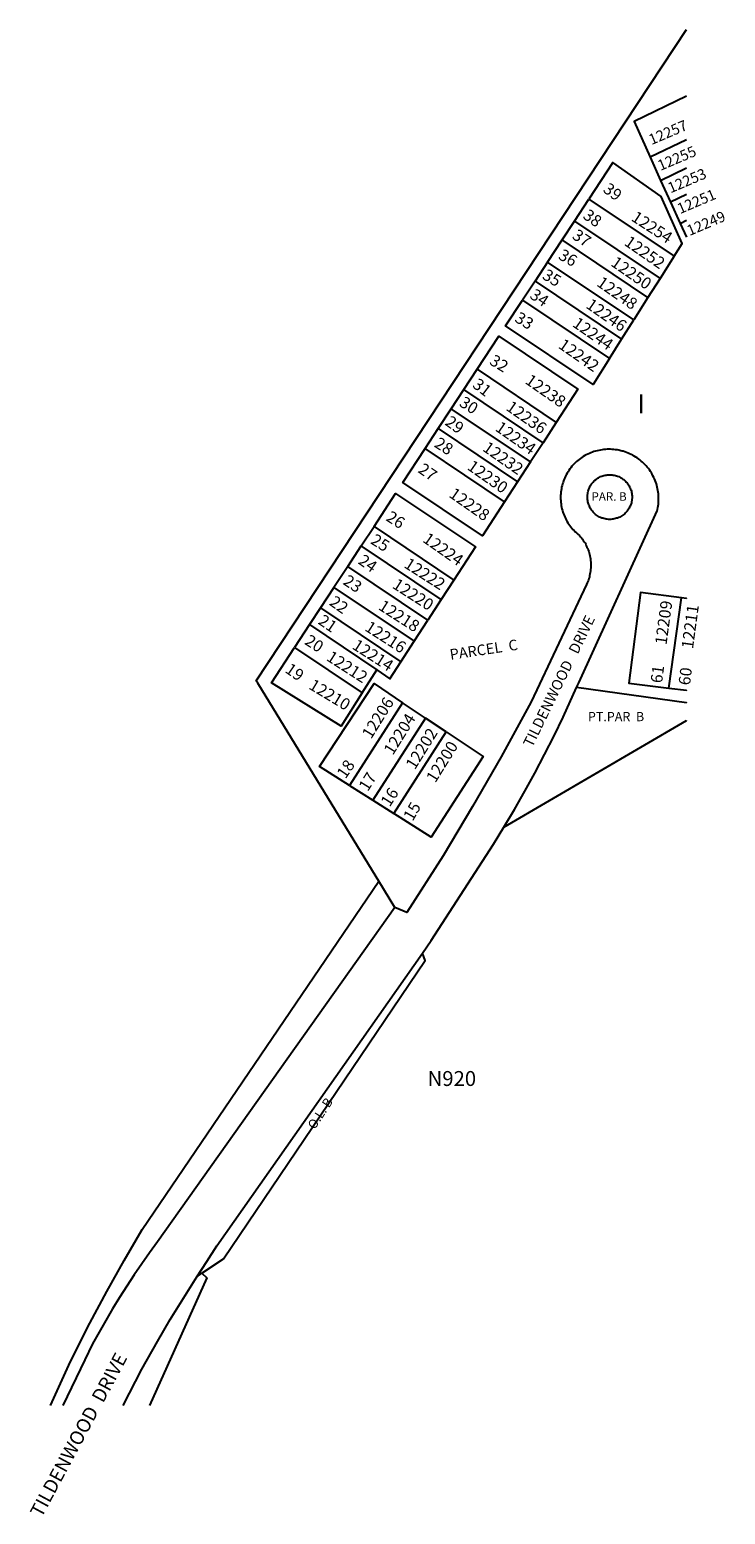
# Model space of a CAD drawing. Units: inches. Extents: x 1267633 to 1273799, y 505352 to 509453.
# Drawn here: x 1273153 to 1273799, y 505352 to 506730 of the extents above; entities that cross this region are included whole.
import ezdxf

# ---------------------------------------------------------------- set-up
doc = ezdxf.new("R2010")
doc.units = ezdxf.units.IN
doc.header["$MEASUREMENT"] = 0
for name, color, linetype in [('Addresses', 5, 'Continuous'), ('Lot-Block-Parcel Text', 6, 'Continuous'), ('Parcel Boundaries', 7, 'Continuous'), ('Street Names', 7, 'Continuous'), ('Street ROW', 5, 'Continuous')]:
    doc.layers.add(name, color=color, linetype=linetype)
doc.styles.add('Arial', font='txt')

msp = doc.modelspace()

# ---------------------------------------------------------------- linework, layer by layer
at = {"layer": 'Parcel Boundaries'}
for p, q in [((1273762.5, 506627.9), (1273728.8, 506611.6)), ((1273728.8, 506611.6), (1273738.5, 506590.2)), ((1273738.5, 506590.2), (1273762.4, 506601.8)), ((1273738.5, 506590.2), (1273747.6, 506570)), ((1273762.4, 506577.2), (1273747.6, 506570)), ((1273658.5, 506552.4), (1273671.9, 506572.8)), ((1273671.9, 506572.8), (1273751, 506519.7)), ((1273747.6, 506570), (1273756.5, 506550.3)), ((1273647, 506535.1), (1273658.5, 506552.4)), ((1273658.5, 506552.4), (1273737.9, 506499.1)), ((1273756.5, 506550.3), (1273762.4, 506553.2)), ((1273756.5, 506550.3), (1273762.4, 506537.4)), ((1273633.5, 506514.4), (1273647, 506535.1)), ((1273726.7, 506481.5), (1273647, 506535.1)), ((1273633.5, 506514.4), (1273621.9, 506496.6)), ((1273713.5, 506460.6), (1273633.5, 506514.4)), ((1273751, 506519.7), (1273737.9, 506499.1)), ((1273621.9, 506496.6), (1273610.3, 506479)), ((1273621.9, 506496.6), (1273702.1, 506442.7)), ((1273737.9, 506499.1), (1273726.7, 506481.5)), ((1273726.7, 506481.5), (1273713.5, 506460.6)), ((1273610.3, 506479), (1273690.9, 506424.8)), ((1273702.1, 506442.7), (1273713.5, 506460.6)), ((1273690.9, 506424.8), (1273702.1, 506442.7)), ((1273555.8, 506396), (1273568.1, 506414.8)), ((1273568.1, 506414.8), (1273641.5, 506365.5)), ((1273544.1, 506378.2), (1273555.8, 506396)), ((1273629.3, 506346.6), (1273555.8, 506396)), ((1273532, 506359.8), (1273544.1, 506378.2)), ((1273617.8, 506328.8), (1273544.1, 506378.2)), ((1273519.8, 506341.2), (1273532, 506359.8)), ((1273532, 506359.8), (1273605.7, 506310.3)), ((1273641.5, 506365.5), (1273629.3, 506346.6)), ((1273629.3, 506346.6), (1273617.8, 506328.8)), ((1273593.6, 506291.7), (1273519.8, 506341.2)), ((1273617.8, 506328.8), (1273605.7, 506310.3)), ((1273605.7, 506310.3), (1273593.6, 506291.7)), ((1273460.5, 506250.9), (1273472.4, 506269)), ((1273472.4, 506269), (1273546.6, 506219.2)), ((1273448, 506231.9), (1273460.5, 506250.9)), ((1273534.9, 506201), (1273460.5, 506250.9)), ((1273448, 506231.9), (1273435.2, 506212.4)), ((1273522.5, 506182), (1273448, 506231.9)), ((1273546.6, 506219.2), (1273534.9, 506201)), ((1273435.2, 506212.4), (1273422.7, 506193.3)), ((1273435.2, 506212.4), (1273509.7, 506162.4)), ((1273422.7, 506193.3), (1273412.5, 506177.8)), ((1273422.7, 506193.3), (1273497.4, 506143.2)), ((1273534.9, 506201), (1273522.5, 506182)), ((1273746.1, 506119), (1273757.8, 506202.6)), ((1273412.5, 506177.8), (1273398.6, 506156.7)), ((1273412.5, 506177.8), (1273475, 506135.8)), ((1273509.7, 506162.4), (1273522.5, 506182)), ((1273398.6, 506156.7), (1273461.5, 506114.4)), ((1273497.4, 506143.2), (1273509.7, 506162.4)), ((1273461.5, 506114.4), (1273475, 506135.8)), ((1273499, 506105.3), (1273449.6, 506028.5)), ((1273520.3, 506091.1), (1273499, 506105.3)), ((1273520.3, 506091.1), (1273471.2, 506014.8)), ((1273539.5, 506078.2), (1273520.3, 506091.1)), ((1273490.9, 506002.4), (1273539.5, 506078.2)), ((1273449.6, 506028.5), (1273471.2, 506014.8)), ((1273471.2, 506014.8), (1273490.9, 506002.4)), ((1273491.7, 505915.3), (1273476.9, 505939.7)), ((1273307.9, 505572.5), (1273312.6, 505575.7))]:
    msp.add_line(p, q, dxfattribs=at)
for points in [[(1273476.9, 505939.7), (1273443.7, 505993.8), (1273364.4, 506123.4), (1273363.1, 506125.6), (1273762.5, 506730.1)], [(1273762.5, 506668.4), (1273713.9, 506644.8), (1273728.8, 506611.6)], [(1273751, 506519.7), (1273758.5, 506531.7), (1273739, 506575.2), (1273694.1, 506606.7), (1273671.9, 506572.8)], [(1273690.9, 506424.8), (1273675.8, 506400.8), (1273594.6, 506455.2), (1273610.3, 506479)], [(1273568.1, 506414.8), (1273588.4, 506445.7), (1273661.6, 506396.5), (1273641.5, 506365.5)], [(1273593.6, 506291.7), (1273573.2, 506260.3), (1273499.3, 506309.9), (1273519.8, 506341.2)], [(1273472.4, 506269), (1273492.5, 506299.6), (1273566.5, 506249.9), (1273546.6, 506219.2)], [(1273757.8, 506202.6), (1273719.8, 506207.7), (1273709, 506123.6), (1273746.1, 506119)], [(1273762.4, 506202), (1273762.4, 506202), (1273757.8, 506202.6)], [(1273461.5, 506114.4), (1273442, 506083.6), (1273377.1, 506123.9), (1273398.6, 506156.7)], [(1273475, 506135.8), (1273487.2, 506127.6), (1273497.4, 506143.2)], [(1273449.6, 506028.5), (1273421.7, 506046.1), (1273472.6, 506123.1), (1273499, 506105.3)], [(1273762.4, 506105.3), (1273762.4, 506105.3), (1273660.4, 506119.5)], [(1273746.1, 506119), (1273762.4, 506116.9), (1273762.4, 506116.9)], [(1273592.9, 505989.7), (1273762.4, 506088.9), (1273762.4, 506088.9)], [(1273539.5, 506078.2), (1273573.6, 506055.3), (1273525.4, 505980.6), (1273490.9, 506002.4)], [(1273172, 505453), (1273190.5, 505493.9), (1273208.6, 505529.4), (1273224.4, 505558.7), (1273240.6, 505587.7), (1273257.2, 505616.4), (1273476.9, 505939.7)], [(1273312.6, 505575.7), (1273332.6, 505589.2), (1273519.8, 505866.2), (1273517.4, 505873)], [(1273312.6, 505575.7), (1273317.1, 505571.6), (1273263.9, 505452.9)]]:
    msp.add_lwpolyline(points, dxfattribs=at)
at = {"layer": 'Street ROW'}
for points in [[(1273660.4, 506119.5), (1273662.4, 506123.7), (1273735.3, 506283.3), (1273735.6, 506284.8), (1273735.9, 506286.4), (1273736.1, 506288), (1273736.4, 506289.6), (1273736.5, 506291.2), (1273736.6, 506292.8), (1273736.6, 506294.4), (1273736.6, 506296), (1273736.6, 506297.6), (1273736.4, 506299.2), (1273736.2, 506300.7), (1273736, 506302.3), (1273735.7, 506303.9), (1273735.4, 506305.5), (1273735, 506307), (1273734.5, 506308.6), (1273734, 506310.1), (1273733.4, 506311.6), (1273732.7, 506313.1), (1273732.1, 506314.5), (1273731.4, 506316), (1273730.6, 506317.4), (1273729.9, 506318.7), (1273729, 506320.1), (1273728.1, 506321.4), (1273727.1, 506322.7), (1273726.1, 506324), (1273725.1, 506325.2), (1273724, 506326.3), (1273722.9, 506327.5), (1273721.7, 506328.6), (1273720.5, 506329.7), (1273719.3, 506330.7), (1273718, 506331.7), (1273716.6, 506332.6), (1273715.4, 506333.4), (1273714, 506334.3), (1273712.6, 506335.1), (1273711.1, 506335.8), (1273709.7, 506336.5), (1273708.2, 506337.1), (1273706.7, 506337.7), (1273705.2, 506338.2), (1273703.7, 506338.7), (1273702.9, 506338.9), (1273701.4, 506339.3), (1273699.8, 506339.7), (1273698.3, 506340), (1273696.6, 506340.2), (1273695, 506340.4), (1273693.5, 506340.5), (1273691.9, 506340.6), (1273690.4, 506340.6), (1273688.8, 506340.6), (1273687.2, 506340.5), (1273685.6, 506340.3), (1273684.1, 506340.2), (1273682.6, 506339.9), (1273681.1, 506339.6), (1273679.5, 506339.3), (1273678, 506338.9), (1273676.5, 506338.4), (1273675.1, 506337.9), (1273673.6, 506337.4), (1273672.3, 506336.8), (1273670.8, 506336.1), (1273669.4, 506335.4), (1273668, 506334.7), (1273666.7, 506333.9), (1273665.4, 506333), (1273664.1, 506332.1), (1273662.9, 506331.2), (1273661.6, 506330.2), (1273660.5, 506329.2), (1273659.4, 506328.2), (1273658.3, 506327.1), (1273657.1, 506325.9), (1273656.1, 506324.8), (1273655.1, 506323.5), (1273654.2, 506322.3), (1273653.4, 506321), (1273652.5, 506319.7), (1273651.6, 506318.4), (1273650.9, 506317), (1273650.3, 506315.6), (1273649.5, 506314.2), (1273648.9, 506312.8), (1273648.4, 506311.3), (1273647.9, 506309.9), (1273647.4, 506308.4), (1273647, 506306.9), (1273646.6, 506305.4), (1273646.4, 506303.8), (1273646.1, 506302.3), (1273645.9, 506300.7), (1273645.7, 506299.2), (1273645.6, 506297.7), (1273645.6, 506296.1), (1273645.6, 506294.5), (1273645.7, 506293), (1273645.9, 506291.4), (1273646, 506289.9), (1273646.2, 506288.3), (1273646.6, 506286.8), (1273646.9, 506285.3), (1273647.4, 506283.8), (1273647.7, 506282.3), (1273648.3, 506280.8), (1273648.9, 506279.4), (1273649.5, 506277.9), (1273650.1, 506276.5), (1273650.7, 506275.2), (1273651.5, 506273.8), (1273652.4, 506272.4), (1273653.3, 506271.1), (1273654.1, 506269.8), (1273655, 506268.6), (1273656, 506267.4), (1273657, 506266.2), (1273658.1, 506265.1), (1273659.1, 506264), (1273660.4, 506262.9), (1273661.5, 506261.9), (1273663.1, 506260.6), (1273664.1, 506259.4), (1273665, 506258.3), (1273665.9, 506257.2), (1273666.7, 506256), (1273667.5, 506254.8), (1273668.3, 506253.6), (1273668.9, 506252.4), (1273669.5, 506251.1), (1273670.1, 506249.8), (1273670.8, 506248.5), (1273671.3, 506247.2), (1273671.7, 506245.8), (1273672.1, 506244.5), (1273672.5, 506243.1), (1273672.9, 506241.7), (1273673.1, 506240.3), (1273673.4, 506238.9), (1273673.5, 506237.5), (1273673.6, 506236.1), (1273673.7, 506234.6), (1273673.7, 506233.2), (1273673.7, 506231.8), (1273673.6, 506230.3), (1273673.5, 506228.9), (1273673.4, 506227.5), (1273673.1, 506226.1), (1273672.9, 506224.7), (1273672.6, 506223.3), (1273672.3, 506221.9), (1273671.7, 506220.6), (1273671.4, 506219.2), (1273670.9, 506217.9), (1273670.2, 506216.6), (1273669.8, 506215.2), (1273618.4, 506106.2), (1273590.4, 506055.2), (1273563.9, 506009), (1273536.6, 505963.3), (1273503, 505910.6), (1273491.7, 505915.3)], [(1273592.9, 505989.7), (1273602.9, 506006.3), (1273612.4, 506023.2), (1273621.7, 506040.1), (1273630.8, 506057.2), (1273639.5, 506074.5), (1273647.9, 506092), (1273660.4, 506119.5)], [(1273517.4, 505873), (1273525.5, 505884.7), (1273583.2, 505974), (1273592.9, 505989.7)], [(1273491.7, 505915.3), (1273271.4, 505604.8), (1273264, 505594.8), (1273256.8, 505584.6), (1273249.7, 505574.3), (1273242.9, 505563.9), (1273236.1, 505553.4), (1273229.6, 505542.8), (1273223.4, 505532), (1273217.2, 505521.1), (1273211.2, 505510.2), (1273203.8, 505495.4), (1273183.5, 505453)], [(1273307.9, 505572.5), (1273317.1, 505586.8), (1273326.6, 505601.1), (1273517.4, 505873)], [(1273239.4, 505452.9), (1273256.9, 505486.6), (1273271.4, 505512.4), (1273283.1, 505532.7), (1273295.4, 505552.7), (1273307.9, 505572.5)]]:
    msp.add_lwpolyline(points, dxfattribs=at)
msp.add_lwpolyline([(1273691.2, 506275.5), (1273690.1, 506275.5), (1273689, 506275.6), (1273688, 506275.7), (1273686.9, 506275.9), (1273685.9, 506276.2), (1273684.7, 506276.5), (1273683.8, 506276.8), (1273682.7, 506277.2), (1273681.7, 506277.7), (1273680.9, 506278.3), (1273679.9, 506278.8), (1273679, 506279.4), (1273678.1, 506280.1), (1273677.4, 506280.8), (1273676.5, 506281.5), (1273675.8, 506282.3), (1273675.1, 506283.2), (1273674.4, 506284), (1273673.7, 506284.9), (1273673.2, 506285.8), (1273672.8, 506286.8), (1273672.3, 506287.8), (1273671.9, 506288.8), (1273671.5, 506289.8), (1273671.1, 506290.8), (1273670.9, 506291.9), (1273670.8, 506293), (1273670.5, 506294.1), (1273670.5, 506295.2), (1273670.5, 506296.2), (1273670.5, 506297.3), (1273670.5, 506298.4), (1273670.8, 506299.5), (1273670.9, 506300.6), (1273671.1, 506301.6), (1273671.5, 506302.7), (1273671.9, 506303.7), (1273672.3, 506304.7), (1273672.8, 506305.7), (1273673.2, 506306.6), (1273673.7, 506307.6), (1273674.4, 506308.4), (1273675.1, 506309.3), (1273675.8, 506310.1), (1273676.5, 506310.9), (1273677.4, 506311.7), (1273678.1, 506312.4), (1273679, 506313), (1273679.9, 506313.7), (1273680.9, 506314.2), (1273681.7, 506314.8), (1273682.7, 506315.2), (1273683.8, 506315.6), (1273684.7, 506316), (1273685.9, 506316.3), (1273686.9, 506316.6), (1273688, 506316.7), (1273689, 506316.9), (1273690.1, 506317), (1273691.2, 506317), (1273692.2, 506317), (1273693.4, 506316.9), (1273694.5, 506316.7), (1273695.5, 506316.6), (1273696.6, 506316.3), (1273697.6, 506316), (1273698.6, 506315.6), (1273699.6, 506315.2), (1273700.6, 506314.8), (1273701.6, 506314.2), (1273702.5, 506313.7), (1273703.4, 506313), (1273704.2, 506312.4), (1273705.1, 506311.7), (1273705.9, 506310.9), (1273706.6, 506310.1), (1273707.4, 506309.3), (1273708, 506308.4), (1273708.6, 506307.6), (1273709.3, 506306.6), (1273709.7, 506305.7), (1273710.2, 506304.7), (1273710.6, 506303.7), (1273711, 506302.7), (1273711.3, 506301.6), (1273711.5, 506300.6), (1273711.7, 506299.5), (1273711.9, 506298.4), (1273712, 506297.3), (1273712, 506296.2), (1273712, 506295.2), (1273711.9, 506294.1), (1273711.7, 506293), (1273711.5, 506291.9), (1273711.3, 506290.8), (1273711, 506289.8), (1273710.6, 506288.8), (1273710.2, 506287.8), (1273709.7, 506286.8), (1273709.3, 506285.8), (1273708.6, 506284.9), (1273708, 506284), (1273707.4, 506283.2), (1273706.6, 506282.3), (1273705.9, 506281.5), (1273705.1, 506280.8), (1273704.2, 506280.1), (1273703.4, 506279.4), (1273702.5, 506278.8), (1273701.6, 506278.3), (1273700.6, 506277.7), (1273699.6, 506277.2), (1273698.6, 506276.8), (1273697.6, 506276.5), (1273696.6, 506276.2), (1273695.5, 506275.9), (1273694.5, 506275.7), (1273693.4, 506275.6), (1273692.2, 506275.5)], close=True, dxfattribs=at)

# ---------------------------------------------------------------- texts
at = {"layer": 'Addresses', "color": 18, "true_color": 0x000000, "style": 'Arial'}
for s, height, rotation, p in [('12257', 9.86, 23.0703, (1273730, 506622.9)), ('12255', 9.86, 23.0703, (1273738.3, 506598.9)), ('12253', 9.86, 23.0703, (1273747.7, 506578.1)), ('12251', 9.86, 23.0703, (1273756.5, 506558.8)), ('12254', 10.85, -32.885, (1273710.4, 506553.4)), ('12249', 9.86, 23.0703, (1273765.4, 506538.5)), ('12252', 10.85, -34.6842, (1273703.9, 506530.7)), ('12250', 10.85, -34.6842, (1273691.4, 506511.6)), ('12248', 10.85, -34.6842, (1273678.3, 506492.9)), ('12246', 10.85, -34.6842, (1273668.3, 506472.5)), ('12244', 10.85, -34.6842, (1273655.8, 506455.2)), ('12242', 10.85, -34.6842, (1273642.7, 506435.2)), ('12238', 10.85, -34.943, (1273611.9, 506402.3)), ('12236', 10.85, -34.943, (1273594.1, 506377.6)), ('12234', 10.85, -34.943, (1273584.1, 506358.5)), ('12232', 10.85, -34.943, (1273572.4, 506339.8)), ('12230', 10.85, -34.943, (1273558.1, 506322.5)), ('12228', 10.85, -34.943, (1273541.2, 506296.9)), ('12224', 10.85, -34.943, (1273516.8, 506255.2)), ('12222', 10.85, -32.6118, (1273499.4, 506231.5)), ('12220', 10.85, -32.6118, (1273488.6, 506212.4)), ('12218', 10.85, -32.6118, (1273475.6, 506192.5)), ('12209', 10.85, 82.1979, (1273743.9, 506158.6)), ('12211', 10.85, 82.1979, (1273768.5, 506154.9)), ('12216', 10.85, -32.6118, (1273463, 506172.9)), ('12214', 10.85, -32.6118, (1273451.3, 506156)), ('12212', 10.85, -32.6118, (1273427.4, 506145.2)), ('12210', 10.85, -31.0525, (1273411, 506118.8)), ('12206', 10.85, 58.1597, (1273469.7, 506071)), ('12204', 10.85, 58.1597, (1273489.9, 506056)), ('12202', 10.85, 58.1597, (1273510.3, 506042.5)), ('12200', 10.85, 58.1597, (1273529.3, 506030.3))]:
    msp.add_text(s, height=height, rotation=rotation, dxfattribs=at).set_placement(p)
at = {"layer": 'Lot-Block-Parcel Text', "color": 14, "true_color": 0xa80000, "style": 'Arial'}
for s, height, rotation, p in [('39', 10.85, -36.7126, (1273684.2, 506580.2)), ('38', 10.85, -35.3398, (1273665.5, 506555.6)), ('37', 10.85, -34.0148, (1273655.5, 506536.8)), ('36', 10.85, -29.9311, (1273642.7, 506517.8)), ('35', 10.85, -31.1167, (1273627.8, 506499.4)), ('34', 10.85, -34.2342, (1273616.2, 506481.5)), ('33', 10.85, -31.0889, (1273602.2, 506459.6)), ('32', 10.85, -31.3213, (1273578.8, 506420)), ('31', 10.85, -37.556, (1273563, 506398.8)), ('30', 10.85, -32.9172, (1273550.7, 506381.4)), ('29', 10.85, -36.1553, (1273537.5, 506363.9)), ('28', 10.85, -32.4856, (1273527.5, 506343.4)), ('27', 10.85, -34.683, (1273512.5, 506319.7)), ('26', 10.85, -32.3741, (1273482.7, 506275)), ('25', 10.85, -31.9453, (1273468.4, 506253.6)), ('24', 10.85, -34.8936, (1273456.9, 506235)), ('23', 10.85, -33.6215, (1273442.8, 506215.9)), ('22', 10.85, -35.3024, (1273430.1, 506196.7)), ('21', 10.85, -34.1503, (1273419.7, 506179.1)), ('20', 10.85, -32.4667, (1273407.2, 506160.2)), ('PARCEL  C', 9.86, 8.5149, (1273543.5, 506145.1)), ('19', 10.85, -34.8013, (1273389, 506134.1)), ('61', 10.85, 82.829, (1273739.8, 506123)), ('60', 10.85, 83.0036, (1273765.7, 506121.1)), ('18', 10.85, 55.6216, (1273445.9, 506034)), ('17', 10.85, 57.8816, (1273466.6, 506022.3)), ('16', 10.85, 57.6161, (1273487, 506008)), ('15', 10.85, 60.1827, (1273508.3, 505994.7)), ('O.L. B', 8.52, 56.6552, (1273417.3, 505708.6))]:
    msp.add_text(s, height=height, rotation=rotation, dxfattribs=at).set_placement(p)
for s, height, p in [('I', 17.8, (1273716.9, 506373.9)), ('PAR. B', 7.89, (1273674.3, 506292.8)), ('PT.PAR  B', 8.52, (1273671, 506088.2)), ('N920', 13.81, (1273522.2, 505749.6))]:
    msp.add_text(s, height=height, dxfattribs=at).set_placement(p)
at = {"layer": 'Street Names', "color": 18, "true_color": 0x000000, "style": 'Arial'}
for s, height, rotation, p in [('TILDENWOOD   DRIVE', 9.861, 64.0105, (1273619.3, 506063.2)), ('TILDENWOOD  DRIVE', 12.78, 61.8076, (1273163.8, 505348.1))]:
    msp.add_text(s, height=height, rotation=rotation, dxfattribs=at).set_placement(p)

doc.saveas('drawing.dxf')
